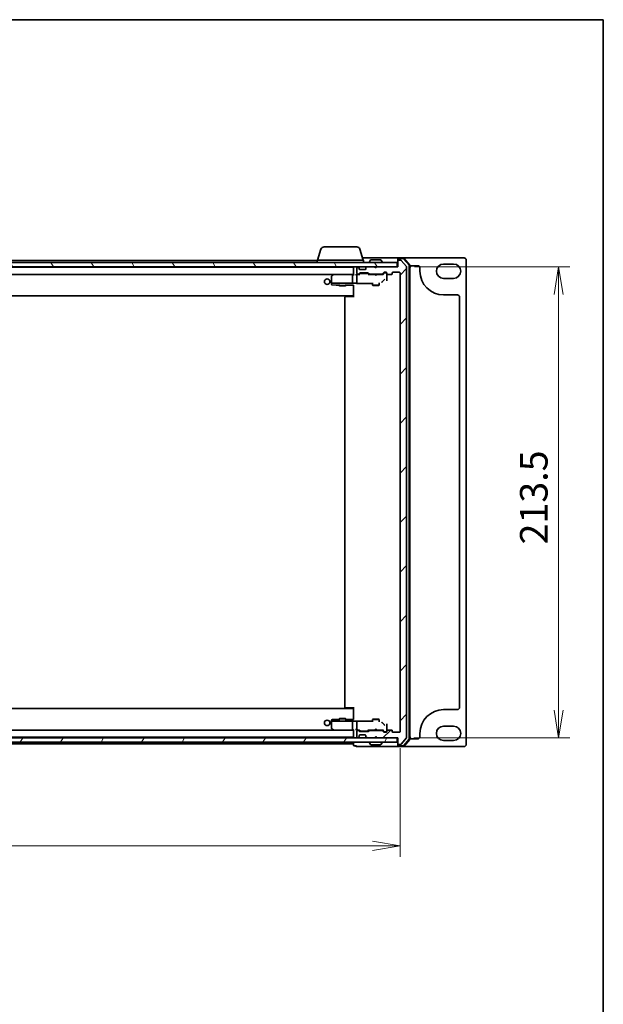
# Model space of a CAD drawing. Units: millimetres. Extents: x 7 to 8669, y 4 to 1409.
# Drawn here: x 1903 to 2168, y 963 to 1409 of the extents above; entities that cross this region are included whole.
import ezdxf

# ---------------------------------------------------------------- set-up
doc = ezdxf.new("R2010")
doc.units = ezdxf.units.MM
doc.header["$LTSCALE"] = 0.5
doc.layers.get('Defpoints').update_dxf_attribs({"lineweight": 25})
for name, color, linetype, lineweight in [('Border (ISO)', 7, 'Continuous', 35), ('Dimension (ISO)', 7, 'Continuous', 18), ('Visible (ISO)', 7, 'Continuous', 35)]:
    doc.layers.add(name, color=color, linetype=linetype, lineweight=lineweight)
doc.layers.add('Hatch (ISO)', color=1, linetype='Continuous', lineweight=18, true_color=0xff0000)
doc.styles.add('Note Text (TK)', font='MS PGothic.ttf')
doc.dimstyles.new('Default - Method 1b (TK)', dxfattribs={"dimscale": 0.5, "dimtxt": 2.5, "dimasz": 2.5, "dimexe": 1, "dimexo": 1.5, "dimgap": 1, "dimtad": 1, "dimrnd": 1e-08, "dimdsep": 46, "dimtxsty": 'Note Text (TK)', "dimblk": 'OPEN', "dimcen": 0.09, "dimdle": 5, "dimclrd": 100, "dimclre": 100, "dimclrt": 7, "dimadec": 1, "dimazin": 1, "dimtfac": 1, "dimtmove": 0, "dimatfit": 3, "dimldrblk": 'OPEN', "dimfxl": 1, "dimtolj": 1, "dimlwd": -1, "dimlwe": -1, "dimarcsym": 0})

# ---------------------------------------------------------------- blocks, each defined once
blk = doc.blocks.new('図面枠 tk図枠')
at = {"layer": 'Border (ISO)'}
for p, q in [((14.5, 289), (405.5, 289)), ((405.5, 289), (405.5, 8))]:
    blk.add_line(p, q, dxfattribs=at)
blk = doc.blocks.new('_Open')
at = {"color": 0, "linetype": 'ByBlock', "lineweight": -2}
for p, q in [((-1, 0.167), (0, 0)), ((-1, -0.167), (0, 0)), ((0, 0), (-1, 0))]:
    blk.add_line(p, q, dxfattribs=at)
blk = doc.blocks.new('*D30')
at = {"layer": 'Defpoints', "color": 0, "transparency": 16777216}
for p in [(1653.67, 1086.29), (2075.67, 1086.29), (2075.67, 1034.54)]:
    blk.add_point(p, dxfattribs=at)
at = {"layer": 'Dimension (ISO)', "color": 100, "transparency": 16777216}
for p, q in [((1653.67, 1078.79), (1653.67, 1029.54)), ((2075.67, 1078.79), (2075.67, 1029.54)), ((1666.17, 1034.54), (2063.17, 1034.54))]:
    blk.add_line(p, q, dxfattribs=at)
at = {"layer": 'Dimension (ISO)', "color": 100, "transparency": 16777216, "xscale": 12.5, "yscale": 12.5, "zscale": 12.5, "rotation": 180}
blk.add_blockref('_Open', (1653.67, 1034.54), dxfattribs=at)
at = {"layer": 'Dimension (ISO)', "color": 100, "transparency": 16777216, "xscale": 12.5, "yscale": 12.5, "zscale": 12.5}
blk.add_blockref('_Open', (2075.67, 1034.54), dxfattribs=at)
at = {"layer": 'Dimension (ISO)', "color": 7, "transparency": 16777216, "insert": (1851.81, 1045.79), "char_height": 12.5, "attachment_point": 4, "style": 'Note Text (TK)'}
blk.add_mtext('\\A1;422', dxfattribs=at)
blk = doc.blocks.new('*D31')
at = {"layer": 'Defpoints', "color": 0, "transparency": 16777216}
for p in [(2074.67, 1296.99), (2074.37, 1083.49), (2147.52, 1083.49)]:
    blk.add_point(p, dxfattribs=at)
at = {"layer": 'Dimension (ISO)', "color": 100, "transparency": 16777216}
for p, q in [((2082.17, 1296.99), (2152.52, 1296.99)), ((2147.52, 1284.49), (2147.52, 1095.99)), ((2081.87, 1083.49), (2152.52, 1083.49))]:
    blk.add_line(p, q, dxfattribs=at)
at = {"layer": 'Dimension (ISO)', "color": 100, "transparency": 16777216, "xscale": 12.5, "yscale": 12.5, "zscale": 12.5}
for p, rotation in [((2147.52, 1296.99), 90), ((2147.52, 1083.49), 270)]:
    blk.add_blockref('_Open', p, dxfattribs=dict(at, rotation=rotation))
at = {"layer": 'Dimension (ISO)', "color": 7, "transparency": 16777216, "insert": (2136.27, 1171.14), "char_height": 12.5, "attachment_point": 4, "rotation": 90, "style": 'Note Text (TK)'}
blk.add_mtext('\\A1;213.5', dxfattribs=at)

msp = doc.modelspace()

# ---------------------------------------------------------------- hatches: boundary and pattern name
at = {"layer": 'Hatch (ISO)'}
h = msp.add_hatch(dxfattribs=at)
h.set_pattern_fill('ANSI31', color=256, scale=127, angle=75.0001754, style=0)
h.set_pattern_definition([(120.0002, (140.25, -36), (-13.74813, -7.93754), [])])
h.paths.add_polyline_path([(2074.36938, 1296.99081), (2074.36938, 1298.99081), (1654.96938, 1298.99081), (1654.96938, 1296.99081)])
h = msp.add_hatch(dxfattribs=at)
h.set_pattern_fill('ANSI31', color=256, scale=127, style=0)
h.set_pattern_definition([(45, (140.25, -36), (-11.22532, 11.22532), [])])
edge = h.paths.add_edge_path()
edge.add_ellipse((2074.96938, 1080.79081), major_axis=(0, -0.3), ratio=1, start_angle=270, end_angle=360)
edge.add_line((2074.96938, 1080.49081), (2076.02887, 1080.49081))
edge.add_ellipse((2076.02887, 1080.79081), major_axis=(0.3, 0), ratio=1, start_angle=270, end_angle=320.1944289)
edge.add_line((2076.25933, 1080.59876), (2078.59985, 1083.40737))
edge.add_ellipse((2078.36938, 1083.59943), major_axis=(0.19206, 0.23047), ratio=1, start_angle=270, end_angle=309.8055711)
edge.add_line((2078.66938, 1083.59943), (2078.66938, 1296.8822))
edge.add_ellipse((2078.36938, 1296.8822), major_axis=(0, 0.3), ratio=1, start_angle=270, end_angle=309.8055711)
edge.add_line((2078.59985, 1297.07425), (2076.25933, 1299.88287))
edge.add_ellipse((2076.02887, 1299.69081), major_axis=(-0.19206, 0.23047), ratio=1, start_angle=270, end_angle=320.1944289)
edge.add_line((2076.02887, 1299.99081), (2074.96938, 1299.99081))
edge.add_ellipse((2074.96938, 1299.69081), major_axis=(-0.3, 0), ratio=1, start_angle=270, end_angle=360)
edge.add_line((2074.66938, 1299.69081), (2074.66938, 1296.99081))
edge.add_line((2074.66938, 1296.99081), (2065.16938, 1296.99081))
edge.add_line((2065.16938, 1296.99081), (2064.66938, 1296.49081))
edge.add_line((2064.66938, 1296.49081), (2064.16938, 1296.99081))
edge.add_line((2064.16938, 1296.99081), (2060.79364, 1296.99081))
edge.add_ellipse((2060.79364, 1296.69081), major_axis=(-0.3, 0), ratio=1, start_angle=270, end_angle=315)
edge.add_line((2060.58151, 1296.90294), (2060.25725, 1296.57868))
edge.add_ellipse((2060.46938, 1296.36655), major_axis=(-0.21213, -0.21213), ratio=1, start_angle=270, end_angle=315)
edge.add_line((2060.16938, 1296.36655), (2060.16938, 1295.99081))
edge.add_ellipse((2059.86938, 1295.99081), major_axis=(0, -0.3), ratio=1, start_angle=0, end_angle=90, ccw=False)
edge.add_line((2059.86938, 1295.69081), (2057.46938, 1295.69081))
edge.add_ellipse((2057.46938, 1295.99081), major_axis=(-0.3, 0), ratio=1, start_angle=0, end_angle=90, ccw=False)
edge.add_line((2057.16938, 1295.99081), (2057.16938, 1296.36655))
edge.add_ellipse((2056.86938, 1296.36655), major_axis=(0, 0.3), ratio=1, start_angle=270, end_angle=315)
edge.add_line((2057.08151, 1296.57868), (2056.75725, 1296.90294))
edge.add_ellipse((2056.54512, 1296.69081), major_axis=(-0.21213, 0.21213), ratio=1, start_angle=270, end_angle=315)
edge.add_line((2056.54512, 1296.99081), (2056.46938, 1296.99081))
edge.add_ellipse((2056.46938, 1296.69081), major_axis=(-0.3, 0), ratio=1, start_angle=270, end_angle=360)
edge.add_line((2056.16938, 1296.69081), (2056.16938, 1293.99081))
edge.add_ellipse((2056.46938, 1293.99081), major_axis=(0, -0.3), ratio=1, start_angle=270, end_angle=360)
edge.add_line((2056.46938, 1293.69081), (2056.84512, 1293.69081))
edge.add_ellipse((2056.84512, 1293.99081), major_axis=(0.3, 0), ratio=1, start_angle=270, end_angle=315)
edge.add_line((2057.05725, 1293.77868), (2057.38151, 1294.10294))
edge.add_ellipse((2057.59364, 1293.89081), major_axis=(0.21213, 0.21213), ratio=1, start_angle=45, end_angle=90, ccw=False)
edge.add_line((2057.59364, 1294.19081), (2061.09512, 1294.19081))
edge.add_ellipse((2061.09512, 1293.89081), major_axis=(0.3, 0), ratio=1, start_angle=45, end_angle=90, ccw=False)
edge.add_line((2061.30725, 1294.10294), (2061.63151, 1293.77868))
edge.add_ellipse((2061.84364, 1293.99081), major_axis=(0.21213, -0.21213), ratio=1, start_angle=270, end_angle=315)
edge.add_line((2061.84364, 1293.69081), (2067.49512, 1293.69081))
edge.add_ellipse((2067.49512, 1293.99081), major_axis=(0.3, 0), ratio=1, start_angle=270, end_angle=315)
edge.add_line((2067.70725, 1293.77868), (2068.33151, 1294.40294))
edge.add_ellipse((2068.54364, 1294.19081), major_axis=(0.21213, 0.21213), ratio=1, start_angle=45, end_angle=90, ccw=False)
edge.add_line((2068.54364, 1294.49081), (2069.36938, 1294.49081))
edge.add_ellipse((2069.36938, 1294.19081), major_axis=(0.3, 0), ratio=1, start_angle=0, end_angle=90, ccw=False)
edge.add_line((2069.66938, 1294.19081), (2069.66938, 1293.79081))
edge.add_ellipse((2069.96938, 1293.79081), major_axis=(0, -0.3), ratio=1, start_angle=270, end_angle=360)
edge.add_line((2069.96938, 1293.49081), (2071.86938, 1293.49081))
edge.add_ellipse((2071.86938, 1293.79081), major_axis=(0.3, 0), ratio=1, start_angle=270, end_angle=360)
edge.add_line((2072.16938, 1293.79081), (2072.16938, 1294.19081))
edge.add_ellipse((2072.46938, 1294.19081), major_axis=(0, 0.3), ratio=1, start_angle=0, end_angle=90, ccw=False)
edge.add_line((2072.46938, 1294.49081), (2075.36938, 1294.49081))
edge.add_ellipse((2075.36938, 1294.19081), major_axis=(0.3, 0), ratio=1, start_angle=0, end_angle=90, ccw=False)
edge.add_line((2075.66938, 1294.19081), (2075.66938, 1086.29081))
edge.add_ellipse((2075.36938, 1086.29081), major_axis=(0, -0.3), ratio=1, start_angle=0, end_angle=90, ccw=False)
edge.add_line((2075.36938, 1085.99081), (2072.46938, 1085.99081))
edge.add_ellipse((2072.46938, 1086.29081), major_axis=(-0.3, 0), ratio=1, start_angle=0, end_angle=90, ccw=False)
edge.add_line((2072.16938, 1086.29081), (2072.16938, 1086.69081))
edge.add_ellipse((2071.86938, 1086.69081), major_axis=(0, 0.3), ratio=1, start_angle=270, end_angle=360)
edge.add_line((2071.86938, 1086.99081), (2069.96938, 1086.99081))
edge.add_ellipse((2069.96938, 1086.69081), major_axis=(-0.3, 0), ratio=1, start_angle=270, end_angle=360)
edge.add_line((2069.66938, 1086.69081), (2069.66938, 1086.29081))
edge.add_ellipse((2069.36938, 1086.29081), major_axis=(0, -0.3), ratio=1, start_angle=0, end_angle=90, ccw=False)
edge.add_line((2069.36938, 1085.99081), (2068.54364, 1085.99081))
edge.add_ellipse((2068.54364, 1086.29081), major_axis=(-0.3, 0), ratio=1, start_angle=45, end_angle=90, ccw=False)
edge.add_line((2068.33151, 1086.07868), (2067.70725, 1086.70294))
edge.add_ellipse((2067.49512, 1086.49081), major_axis=(-0.21213, 0.21213), ratio=1, start_angle=270, end_angle=315)
edge.add_line((2067.49512, 1086.79081), (2061.84364, 1086.79081))
edge.add_ellipse((2061.84364, 1086.49081), major_axis=(-0.3, 0), ratio=1, start_angle=270, end_angle=315)
edge.add_line((2061.63151, 1086.70294), (2061.30725, 1086.37868))
edge.add_ellipse((2061.09512, 1086.59081), major_axis=(-0.21213, -0.21213), ratio=1, start_angle=45, end_angle=90, ccw=False)
edge.add_line((2061.09512, 1086.29081), (2057.59364, 1086.29081))
edge.add_ellipse((2057.59364, 1086.59081), major_axis=(-0.3, 0), ratio=1, start_angle=45, end_angle=90, ccw=False)
edge.add_line((2057.38151, 1086.37868), (2057.05725, 1086.70294))
edge.add_ellipse((2056.84512, 1086.49081), major_axis=(-0.21213, 0.21213), ratio=1, start_angle=270, end_angle=315)
edge.add_line((2056.84512, 1086.79081), (2056.46938, 1086.79081))
edge.add_ellipse((2056.46938, 1086.49081), major_axis=(-0.3, 0), ratio=1, start_angle=270, end_angle=360)
edge.add_line((2056.16938, 1086.49081), (2056.16938, 1083.79081))
edge.add_ellipse((2056.46938, 1083.79081), major_axis=(0, -0.3), ratio=1, start_angle=270, end_angle=360)
edge.add_line((2056.46938, 1083.49081), (2056.54512, 1083.49081))
edge.add_ellipse((2056.54512, 1083.79081), major_axis=(0.3, 0), ratio=1, start_angle=270, end_angle=315)
edge.add_line((2056.75725, 1083.57868), (2057.08151, 1083.90294))
edge.add_ellipse((2056.86938, 1084.11508), major_axis=(0.21213, 0.21213), ratio=1, start_angle=270, end_angle=315)
edge.add_line((2057.16938, 1084.11508), (2057.16938, 1084.49081))
edge.add_ellipse((2057.46938, 1084.49081), major_axis=(0, 0.3), ratio=1, start_angle=0, end_angle=90, ccw=False)
edge.add_line((2057.46938, 1084.79081), (2059.86938, 1084.79081))
edge.add_ellipse((2059.86938, 1084.49081), major_axis=(0.3, 0), ratio=1, start_angle=0, end_angle=90, ccw=False)
edge.add_line((2060.16938, 1084.49081), (2060.16938, 1084.11508))
edge.add_ellipse((2060.46938, 1084.11508), major_axis=(0, -0.3), ratio=1, start_angle=270, end_angle=315)
edge.add_line((2060.25725, 1083.90294), (2060.58151, 1083.57868))
edge.add_ellipse((2060.79364, 1083.79081), major_axis=(0.21213, -0.21213), ratio=1, start_angle=270, end_angle=315)
edge.add_line((2060.79364, 1083.49081), (2064.16938, 1083.49081))
edge.add_line((2064.16938, 1083.49081), (2064.66938, 1083.99081))
edge.add_line((2064.66938, 1083.99081), (2065.16938, 1083.49081))
edge.add_line((2065.16938, 1083.49081), (2074.66938, 1083.49081))
edge.add_line((2074.66938, 1083.49081), (2074.66938, 1080.79081))
h = msp.add_hatch(dxfattribs=at)
h.set_pattern_fill('ANSI31', color=256, scale=127, angle=14.9999778, style=0)
h.set_pattern_definition([(60, (140.25, -36), (-13.74815, 7.9375), [])])
h.paths.add_polyline_path([(2074.36938, 1081.49081), (2074.36938, 1083.49081), (1654.96938, 1083.49081), (1654.96938, 1081.49081)])

# ---------------------------------------------------------------- linework, layer by layer
at = {"layer": 'Visible (ISO)'}
for p, q in [((2039.84869, 1304.92183), (2038.36938, 1299.99081)), ((2041.28543, 1305.99081), (2056.05333, 1305.99081)), ((2057.49007, 1304.92183), (2058.96938, 1299.99081)), ((2074.36938, 1298.99081), (1654.96938, 1298.99081)), ((2038.16938, 1299.79081), (1867.17938, 1299.79081)), ((2038.16938, 1299.99081), (2059.16938, 1299.99081)), ((2038.16938, 1299.99081), (2038.16938, 1298.99081)), ((2059.66938, 1300.99081), (2058.66938, 1300.99081)), ((2059.16938, 1299.99081), (2059.16938, 1298.99081)), ((2074.96938, 1300.99081), (2059.66938, 1300.99081)), ((2061.76938, 1299.09081), (2061.76938, 1299.13152)), ((2062.36023, 1300.09981), (2061.80169, 1299.24052)), ((2066.81084, 1300.19081), (2062.52792, 1300.19081)), ((2066.97853, 1300.09981), (2067.53707, 1299.24052)), ((2067.56938, 1299.09081), (2067.56938, 1299.13152)), ((2074.36938, 1296.99081), (2074.36938, 1298.99081)), ((2074.66938, 1300.39081), (2074.66938, 1300.69081)), ((2074.66938, 1300.39081), (2074.66938, 1299.69081)), ((2074.66938, 1299.69081), (2074.66938, 1296.99081)), ((2077.23049, 1300.99081), (2074.96938, 1300.99081)), ((2077.09159, 1300.69081), (2074.96938, 1300.69081)), ((2076.02887, 1299.99081), (2074.96938, 1299.99081)), ((2078.59985, 1297.07425), (2076.25933, 1299.88287)), ((2104.66938, 1300.99081), (2077.23049, 1300.99081)), ((2079.79813, 1297.66466), (2077.32035, 1300.5849)), ((2080.09813, 1297.77478), (2077.45924, 1300.8849)), ((2105.66938, 1080.49081), (2105.66938, 1299.99081)), ((1654.96938, 1296.99081), (2074.36938, 1296.99081)), ((2054.66938, 1296.79081), (1674.66938, 1296.79081)), ((2054.66938, 1296.99081), (2054.66938, 1296.79081)), ((2054.66938, 1296.79081), (2054.66938, 1296.69081)), ((2054.66938, 1296.69081), (2054.66938, 1293.40294)), ((2056.16938, 1296.69081), (2056.16938, 1293.99081)), ((2056.54512, 1296.99081), (2056.46938, 1296.99081)), ((2057.08151, 1296.57868), (2056.75725, 1296.90294)), ((2057.16938, 1295.99081), (2057.16938, 1296.36655)), ((2059.86938, 1295.69081), (2057.46938, 1295.69081)), ((2060.16938, 1296.36655), (2060.16938, 1295.99081)), ((2060.58151, 1296.90294), (2060.25725, 1296.57868)), ((2064.16938, 1296.99081), (2060.79364, 1296.99081)), ((2064.66938, 1296.49081), (2064.16938, 1296.99081)), ((2065.16938, 1296.99081), (2064.66938, 1296.49081)), ((2074.66938, 1296.99081), (2065.16938, 1296.99081)), ((2067.70725, 1293.77868), (2068.33151, 1294.40294)), ((2068.54364, 1294.49081), (2069.36938, 1294.49081)), ((2072.46938, 1294.49081), (2075.36938, 1294.49081)), ((2078.66938, 1083.59943), (2078.66938, 1296.8822)), ((2079.86938, 1083.01106), (2079.86938, 1297.47056)), ((2080.16938, 1082.90093), (2080.16938, 1297.58069)), ((2081.16938, 1297.49081), (2083.66938, 1297.49081)), ((2084.66938, 1296.49081), (2084.66938, 1294.99081)), ((2095.41938, 1298.24081), (2099.91938, 1298.24081)), ((1675.04512, 1293.49081), (2054.29364, 1293.49081)), ((2044.66938, 1292.64081), (2044.66938, 1289.63154)), ((2045.52271, 1293.43081), (2044.78938, 1292.88081)), ((2045.60271, 1293.49081), (2045.52271, 1293.43081)), ((2045.57717, 1293.34642), (2045.73278, 1293.19081)), ((2054.29364, 1293.49081), (2045.70271, 1293.49081)), ((2054.16938, 1293.19081), (2054.16938, 1289.67902)), ((2054.66938, 1293.49081), (2054.29364, 1293.49081)), ((2056.46938, 1293.49081), (2056.09364, 1293.49081)), ((2056.16938, 1293.19081), (2056.16938, 1290.2371)), ((2056.16938, 1290.2371), (2056.16938, 1289.79496)), ((2056.46938, 1293.69081), (2056.84512, 1293.69081)), ((2057.34547, 1293.49081), (2056.46938, 1293.49081)), ((2057.05725, 1293.77868), (2057.38151, 1294.10294)), ((2057.16938, 1293.49081), (2057.5815, 1293.90293)), ((2057.59364, 1294.19081), (2061.09512, 1294.19081)), ((2057.93709, 1293.99081), (2057.79368, 1293.99081)), ((2060.75167, 1293.99081), (2057.93709, 1293.99081)), ((2060.89508, 1293.99081), (2060.75167, 1293.99081)), ((2061.51938, 1293.49081), (2061.10726, 1293.90293)), ((2061.30725, 1294.10294), (2061.63151, 1293.77868)), ((2064.16938, 1293.49081), (2061.34328, 1293.49081)), ((2061.84364, 1293.69081), (2067.49512, 1293.69081)), ((2063.16938, 1293.69081), (2063.16938, 1293.49081)), ((2064.22938, 1293.43081), (2064.16938, 1293.49081)), ((2064.66938, 1292.99081), (2064.22938, 1293.43081)), ((2064.66938, 1292.99081), (2065.10938, 1293.43081)), ((2065.16938, 1293.49081), (2065.10938, 1293.43081)), ((2067.99547, 1293.49081), (2065.16938, 1293.49081)), ((2066.16938, 1293.69081), (2066.16938, 1293.49081)), ((2067.75368, 1290.27711), (2068.48397, 1291.0084)), ((2068.5315, 1294.20293), (2067.81938, 1293.49081)), ((2068.88018, 1294.29081), (2068.74368, 1294.29081)), ((2069.36938, 1294.29081), (2068.88018, 1294.29081)), ((2069.66938, 1294.19081), (2069.66938, 1293.79081)), ((2069.66938, 1292.21134), (2069.66938, 1293.79081)), ((2069.66938, 1290.66903), (2069.66938, 1292.21134)), ((2069.96938, 1293.49081), (2071.86938, 1293.49081)), ((2072.16938, 1293.79081), (2072.16938, 1294.19081)), ((2075.66938, 1294.19081), (2075.66938, 1086.29081)), ((2099.91938, 1291.74081), (2095.41938, 1291.74081)), ((2044.66938, 1289.63154), (2044.66938, 1289.49081)), ((2044.66938, 1289.49081), (2044.66938, 1289.32329)), ((2044.70454, 1289.49081), (2044.66938, 1289.49081)), ((2044.66938, 1289.32329), (2044.66938, 1289.04476)), ((2044.77938, 1289.49081), (2044.70454, 1289.49081)), ((2045.56418, 1289.49081), (2044.77938, 1289.49081)), ((2044.96152, 1288.74486), (2046.73234, 1288.69846)), ((2045.73278, 1289.49081), (2045.56418, 1289.49081)), ((2045.73278, 1289.49081), (2054.19939, 1289.49081)), ((2046.7402, 1288.69836), (2048.16938, 1288.69836)), ((2048.16938, 1288.94426), (2048.16938, 1288.44081)), ((2048.16938, 1288.44081), (2051.16938, 1288.44081)), ((2048.4761, 1288.28745), (2048.16938, 1288.44081)), ((2050.86265, 1288.28745), (2048.4761, 1288.28745)), ((2050.86265, 1288.28745), (2051.16938, 1288.44081)), ((2051.16938, 1288.94426), (2051.16938, 1288.44081)), ((2051.16938, 1288.69836), (2054.66938, 1288.69836)), ((2055.91822, 1289.49081), (2054.19939, 1289.49081)), ((2054.66938, 1288.73189), (2054.66938, 1287.73326)), ((2054.66938, 1283.19081), (2054.66938, 1287.73326)), ((2054.66938, 1287.73326), (2054.66938, 1284.09081)), ((2056.07794, 1289.46834), (2063.16938, 1289.46834)), ((2062.86938, 1289.46834), (2062.86938, 1289.35473)), ((2063.16938, 1289.73038), (2063.16938, 1288.64081)), ((2063.16938, 1288.64081), (2066.16938, 1288.64081)), ((2063.4761, 1288.48745), (2063.16938, 1288.64081)), ((2065.86265, 1288.48745), (2063.4761, 1288.48745)), ((2065.86265, 1288.48745), (2066.16938, 1288.64081)), ((2066.16938, 1289.73038), (2066.16938, 1288.64081)), ((1674.66938, 1283.79081), (2054.66938, 1283.79081)), ((2050.66938, 1283.19081), (2050.66938, 1097.29081)), ((2050.96938, 1283.49081), (2051.02796, 1283.49081)), ((2051.73507, 1283.49081), (2051.02796, 1283.49081)), ((2051.73507, 1283.49081), (2051.87649, 1283.49081)), ((2054.66938, 1283.49081), (2051.87649, 1283.49081)), ((2054.41938, 1283.49081), (2054.41938, 1283.79081)), ((2095.41938, 1284.24081), (2101.66938, 1284.24081)), ((2102.66938, 1283.24081), (2102.66938, 1097.24081)), ((2054.66938, 1096.69081), (1674.66938, 1096.69081)), ((2051.02796, 1096.99081), (2050.96938, 1096.99081)), ((2051.02796, 1096.99081), (2051.73507, 1096.99081)), ((2051.87649, 1096.99081), (2051.73507, 1096.99081)), ((2051.87649, 1096.99081), (2054.66938, 1096.99081)), ((2054.41938, 1096.69081), (2054.41938, 1096.99081)), ((2054.66938, 1092.74836), (2054.66938, 1097.29081)), ((2054.66938, 1096.39081), (2054.66938, 1092.74836)), ((2101.66938, 1096.24081), (2095.41938, 1096.24081)), ((2044.66938, 1091.43686), (2044.66938, 1091.15834)), ((2044.66938, 1091.15834), (2044.66938, 1090.99081)), ((2044.66938, 1090.99081), (2044.66938, 1090.85009)), ((2044.66938, 1090.99081), (2044.70454, 1090.99081)), ((2044.66938, 1090.85009), (2044.66938, 1087.84081)), ((2044.70454, 1090.99081), (2044.77938, 1090.99081)), ((2044.77938, 1090.99081), (2045.56418, 1090.99081)), ((2046.73234, 1091.78316), (2044.96152, 1091.73676)), ((2045.56418, 1090.99081), (2045.73278, 1090.99081)), ((2054.19939, 1090.99081), (2045.73278, 1090.99081)), ((2048.16938, 1091.78327), (2046.7402, 1091.78327)), ((2048.4761, 1092.19417), (2048.16938, 1092.04081)), ((2051.16938, 1092.04081), (2048.16938, 1092.04081)), ((2048.16938, 1091.53736), (2048.16938, 1092.04081)), ((2048.4761, 1092.19417), (2050.86265, 1092.19417)), ((2050.86265, 1092.19417), (2051.16938, 1092.04081)), ((2051.16938, 1091.53736), (2051.16938, 1092.04081)), ((2054.66938, 1091.78327), (2051.16938, 1091.78327)), ((2054.16938, 1090.8026), (2054.16938, 1087.29081)), ((2054.19939, 1090.99081), (2055.91822, 1090.99081)), ((2054.66938, 1092.74836), (2054.66938, 1091.74973)), ((2063.16938, 1091.01328), (2056.07794, 1091.01328)), ((2056.16938, 1090.68667), (2056.16938, 1090.24452)), ((2056.16938, 1090.24452), (2056.16938, 1087.29081)), ((2062.86938, 1091.12689), (2062.86938, 1091.01328)), ((2063.4761, 1091.99417), (2063.16938, 1091.84081)), ((2066.16938, 1091.84081), (2063.16938, 1091.84081)), ((2063.16938, 1090.75124), (2063.16938, 1091.84081)), ((2063.4761, 1091.99417), (2065.86265, 1091.99417)), ((2065.86265, 1091.99417), (2066.16938, 1091.84081)), ((2066.16938, 1090.75124), (2066.16938, 1091.84081)), ((2068.48397, 1089.47322), (2067.75368, 1090.20452)), ((2069.66938, 1088.27028), (2069.66938, 1089.8126)), ((2054.29364, 1086.99081), (1675.04512, 1086.99081)), ((2044.78938, 1087.60081), (2045.52271, 1087.05081)), ((2045.52271, 1087.05081), (2045.60271, 1086.99081)), ((2045.73278, 1087.29081), (2045.57717, 1087.1352)), ((2045.70271, 1086.99081), (2054.29364, 1086.99081)), ((2054.29364, 1086.99081), (2054.66938, 1086.99081)), ((2054.66938, 1087.07868), (2054.66938, 1083.79081)), ((2056.09364, 1086.99081), (2056.46938, 1086.99081)), ((2056.16938, 1086.49081), (2056.16938, 1083.79081)), ((2056.46938, 1086.99081), (2057.34547, 1086.99081)), ((2056.84512, 1086.79081), (2056.46938, 1086.79081)), ((2057.38151, 1086.37868), (2057.05725, 1086.70294)), ((2057.5815, 1086.5787), (2057.16938, 1086.99081)), ((2057.46938, 1084.79081), (2059.86938, 1084.79081)), ((2061.09512, 1086.29081), (2057.59364, 1086.29081)), ((2057.79368, 1086.49081), (2057.93709, 1086.49081)), ((2057.93709, 1086.49081), (2060.75167, 1086.49081)), ((2060.75167, 1086.49081), (2060.89508, 1086.49081)), ((2061.10726, 1086.5787), (2061.51938, 1086.99081)), ((2061.63151, 1086.70294), (2061.30725, 1086.37868)), ((2061.34328, 1086.99081), (2064.16938, 1086.99081)), ((2067.49512, 1086.79081), (2061.84364, 1086.79081)), ((2063.16938, 1086.79081), (2063.16938, 1086.99081)), ((2064.16938, 1086.99081), (2064.22938, 1087.05081)), ((2064.66938, 1087.49081), (2064.22938, 1087.05081)), ((2064.66938, 1087.49081), (2065.10938, 1087.05081)), ((2065.10938, 1087.05081), (2065.16938, 1086.99081)), ((2065.16938, 1086.99081), (2067.99547, 1086.99081)), ((2066.16938, 1086.79081), (2066.16938, 1086.99081)), ((2068.33151, 1086.07868), (2067.70725, 1086.70294)), ((2067.81938, 1086.99081), (2068.5315, 1086.2787)), ((2069.36938, 1085.99081), (2068.54364, 1085.99081)), ((2068.74368, 1086.19081), (2068.88018, 1086.19081)), ((2068.88018, 1086.19081), (2069.36938, 1086.19081)), ((2069.66938, 1086.69081), (2069.66938, 1088.27028)), ((2069.66938, 1086.69081), (2069.66938, 1086.29081)), ((2071.86938, 1086.99081), (2069.96938, 1086.99081)), ((2072.16938, 1086.29081), (2072.16938, 1086.69081)), ((2075.36938, 1085.99081), (2072.46938, 1085.99081)), ((2084.66938, 1085.49081), (2084.66938, 1083.99081)), ((2095.41938, 1088.74081), (2099.91938, 1088.74081)), ((2074.36938, 1083.49081), (1654.96938, 1083.49081)), ((1654.96938, 1081.49081), (2074.36938, 1081.49081)), ((1674.66938, 1083.69081), (2054.66938, 1083.69081)), ((1867.17938, 1080.69081), (2054.66938, 1080.69081)), ((2054.66938, 1083.79081), (2054.66938, 1083.69081)), ((2054.66938, 1083.69081), (2054.66938, 1083.49081)), ((2054.66938, 1081.49081), (2054.66938, 1080.99081)), ((2054.66938, 1080.99081), (2054.66938, 1080.69081)), ((2054.66938, 1080.69081), (2054.66938, 1080.09081)), ((2056.46938, 1083.49081), (2056.54512, 1083.49081)), ((2056.75725, 1083.57868), (2057.08151, 1083.90294)), ((2057.16938, 1084.11508), (2057.16938, 1084.49081)), ((2060.16938, 1084.49081), (2060.16938, 1084.11508)), ((2060.25725, 1083.90294), (2060.58151, 1083.57868)), ((2060.79364, 1083.49081), (2064.16938, 1083.49081)), ((2061.76938, 1081.39081), (2061.76938, 1081.3501)), ((2062.36023, 1080.38181), (2061.80169, 1081.2411)), ((2062.52792, 1080.29081), (2066.81084, 1080.29081)), ((2064.16938, 1083.49081), (2064.66938, 1083.99081)), ((2064.66938, 1083.99081), (2065.16938, 1083.49081)), ((2065.16938, 1083.49081), (2074.66938, 1083.49081)), ((2066.97853, 1080.38181), (2067.53707, 1081.2411)), ((2067.56938, 1081.39081), (2067.56938, 1081.3501)), ((2074.36938, 1081.49081), (2074.36938, 1083.49081)), ((2074.66938, 1083.49081), (2074.66938, 1080.79081)), ((2074.66938, 1080.79081), (2074.66938, 1080.09081)), ((2074.96938, 1080.49081), (2076.02887, 1080.49081)), ((2076.25933, 1080.59876), (2078.59985, 1083.40737)), ((2077.32035, 1079.89672), (2079.79813, 1082.81696)), ((2077.45924, 1079.59672), (2080.09813, 1082.70684)), ((2083.66938, 1082.99081), (2081.16938, 1082.99081)), ((2099.91938, 1082.24081), (2095.41938, 1082.24081)), ((2054.96938, 1079.79081), (2055.66938, 1079.79081)), ((2055.66938, 1080.09081), (2055.66938, 1079.79081)), ((2055.96938, 1079.49081), (2059.66938, 1079.49081)), ((2059.66938, 1079.49081), (2074.96938, 1079.49081)), ((2074.66938, 1079.79081), (2074.66938, 1080.09081)), ((2074.96938, 1079.79081), (2077.09159, 1079.79081)), ((2074.96938, 1079.49081), (2077.23049, 1079.49081)), ((2077.23049, 1079.49081), (2104.66938, 1079.49081))]:
    msp.add_line(p, q, dxfattribs=at)
for centre in [(2042.66938, 1290.24081), (2042.66938, 1090.24081)]:
    msp.add_circle(centre, 1.25, dxfattribs=at)
for centre, radius, start, end in [((2041.28543, 1304.49081), 1.5, 90, 163.3007558), ((2056.05333, 1304.49081), 1.5, 16.6992442, 90), ((2061.96938, 1299.13152), 0.2, 146.9761324, 180), ((2061.86938, 1299.09081), 0.1, 180, 270), ((2062.52792, 1299.99081), 0.2, 90, 146.9761324), ((2066.81084, 1299.99081), 0.2, 33.0238676, 90), ((2067.46938, 1299.09081), 0.1, 270, 0), ((2067.36938, 1299.13152), 0.2, 0, 33.0238676), ((2074.96938, 1300.69081), 0.3, 90, 180), ((2074.96938, 1300.39081), 0.3, 90, 180), ((2074.96938, 1299.69081), 0.3, 90, 180), ((2076.02887, 1299.69081), 0.3, 39.8055711, 90), ((2077.09159, 1300.39081), 0.3, 40.3141002, 90), ((2077.23049, 1300.69081), 0.3, 40.3141002, 90), ((2104.66938, 1299.99081), 1, 0, 90), ((2054.96938, 1296.69081), 0.3, 90, 180), ((2056.46938, 1296.69081), 0.3, 90, 180), ((2056.54512, 1296.69081), 0.3, 45, 90), ((2056.86938, 1296.36655), 0.3, 0, 45), ((2057.46938, 1295.99081), 0.3, 180, 270), ((2059.86938, 1295.99081), 0.3, 270, 0), ((2060.46938, 1296.36655), 0.3, 135, 180), ((2060.79364, 1296.69081), 0.3, 90, 135), ((2068.54364, 1294.19081), 0.3, 90, 135), ((2069.36938, 1294.19081), 0.3, 0, 90), ((2072.46938, 1294.19081), 0.3, 90, 180), ((2075.36938, 1294.19081), 0.3, 0, 90), ((2078.36938, 1296.8822), 0.3, 0, 39.8055711), ((2079.56938, 1297.47056), 0.3, 0, 40.3141002), ((2079.86938, 1297.58069), 0.3, 0, 40.3141002), ((2081.16938, 1296.49081), 1, 90, 180), ((2083.66938, 1296.49081), 1, 0, 90), ((2095.41938, 1294.99081), 10.75, 180, 270), ((2095.41938, 1294.99081), 3.25, 90, 270), ((2099.91938, 1294.99081), 3.25, 270, 90), ((2044.96938, 1292.64081), 0.3, 126.8698976, 180), ((2045.70271, 1293.19081), 0.3, 113.4379842, 126.8698976), ((2045.70271, 1293.19081), 0.3, 90, 113.4379842), ((2056.46938, 1293.99081), 0.3, 180, 270), ((2056.46938, 1293.19081), 0.3, 148.7555453, 180), ((2056.46938, 1293.19081), 0.3, 90, 113.4379842), ((2056.84512, 1293.99081), 0.3, 270, 315), ((2057.59364, 1293.89081), 0.3, 90, 135), ((2061.09512, 1293.89081), 0.3, 45, 90), ((2061.84364, 1293.99081), 0.3, 225, 270), ((2067.49512, 1293.99081), 0.3, 270, 315), ((2069.36938, 1293.99081), 0.3, 0, 90), ((2069.96938, 1293.79081), 0.3, 180, 270), ((2071.86938, 1293.79081), 0.3, 270, 0), ((2044.96938, 1289.04476), 0.3, 180, 268.4989712), ((2046.7402, 1288.99836), 0.3, 268.4989712, 270), ((2050.96938, 1283.19081), 0.3, 90, 180), ((2101.66938, 1283.24081), 1, 0, 90), ((2050.96938, 1097.29081), 0.3, 180, 270), ((2095.41938, 1085.49081), 10.75, 90, 180), ((2101.66938, 1097.24081), 1, 270, 0), ((2044.96938, 1091.43686), 0.3, 91.5010288, 180), ((2046.7402, 1091.48327), 0.3, 90, 91.5010288), ((2044.96938, 1087.84081), 0.3, 180, 233.1301024), ((2045.70271, 1087.29081), 0.3, 233.1301024, 246.5620213), ((2045.70271, 1087.29081), 0.3, 246.5620044, 270), ((2056.46938, 1087.29081), 0.3, 180, 211.2444616), ((2056.46938, 1086.49081), 0.3, 90, 180), ((2056.46938, 1087.29081), 0.3, 246.5620158, 270), ((2056.84512, 1086.49081), 0.3, 45, 90), ((2057.46938, 1084.49081), 0.3, 90, 180), ((2057.59364, 1086.59081), 0.3, 225, 270), ((2059.86938, 1084.49081), 0.3, 0, 90), ((2061.09512, 1086.59081), 0.3, 270, 315), ((2061.84364, 1086.49081), 0.3, 90, 135), ((2067.49512, 1086.49081), 0.3, 45, 90), ((2068.54364, 1086.29081), 0.3, 225, 270), ((2069.36938, 1086.49081), 0.3, 270, 0), ((2069.36938, 1086.29081), 0.3, 270, 0), ((2069.96938, 1086.69081), 0.3, 90, 180), ((2071.86938, 1086.69081), 0.3, 0, 90), ((2072.46938, 1086.29081), 0.3, 180, 270), ((2075.36938, 1086.29081), 0.3, 270, 0), ((2095.41938, 1085.49081), 3.25, 90, 270), ((2099.91938, 1085.49081), 3.25, 270, 90), ((2054.96938, 1083.79081), 0.3, 180, 270), ((2056.46938, 1083.79081), 0.3, 180, 270), ((2056.54512, 1083.79081), 0.3, 270, 315), ((2056.86938, 1084.11508), 0.3, 315, 0), ((2060.46938, 1084.11508), 0.3, 180, 225), ((2060.79364, 1083.79081), 0.3, 225, 270), ((2061.86938, 1081.39081), 0.1, 90, 180), ((2061.96938, 1081.3501), 0.2, 180, 213.0238676), ((2062.52792, 1080.49081), 0.2, 213.0238676, 270), ((2066.81084, 1080.49081), 0.2, 270, 326.9761324), ((2067.46938, 1081.39081), 0.1, 0, 90), ((2067.36938, 1081.3501), 0.2, 326.9761324, 0), ((2074.96938, 1080.79081), 0.3, 180, 270), ((2076.02887, 1080.79081), 0.3, 270, 320.1944289), ((2078.36938, 1083.59943), 0.3, 320.1944289, 0), ((2079.56938, 1083.01106), 0.3, 319.6858998, 0), ((2079.86938, 1082.90093), 0.3, 319.6858998, 0), ((2081.16938, 1083.99081), 1, 180, 270), ((2083.66938, 1083.99081), 1, 270, 0), ((2104.66938, 1080.49081), 1, 270, 0), ((2054.96938, 1080.09081), 0.3, 180, 270), ((2055.96938, 1079.79081), 0.3, 180, 270), ((2074.96938, 1080.09081), 0.3, 180, 270), ((2074.96938, 1079.79081), 0.3, 180, 270), ((2077.09159, 1080.09081), 0.3, 270, 319.6858998), ((2077.23049, 1079.79081), 0.3, 270, 319.6858998)]:
    msp.add_arc(centre, radius, start, end, dxfattribs=at)
for centre, major_axis, ratio, start_param, end_param in [((2045.73278, 1293.21336), (0.24115, 0.48229), 0.37002441, 1.47901306, 1.753739894), ((2054.29364, 1293.19081), (0, -0.3), 0.414213562, 3.141592654, 4.71238898), ((2054.96938, 1293.19081), (-0.27716, 0.27716), 0.414213562, 0.392699082, 1.178097245), ((2055.79364, 1293.19081), (0.27716, 0.27716), 0.414213562, 1.178097245, 1.963495408), ((2056.09364, 1293.19081), (-0.42426, 0), 0.707106781, 4.71238898, 5.497787144), ((2056.46938, 1293.21336), (-0.25155, 0.48303), 0.33843751, 1.121615625, 1.396342459), ((2056.5016, 1293.19081), (-0.64874, 0.20444), 0.33843751, 4.818639154, 5.053070268), ((2057.44861, 1293.19081), (0.12456, -0.29583), 0.400410446, 2.331066929, 2.974568038), ((2057.79368, 1293.69081), (-0.30004, 0), 0.999850756, 4.71238898, 5.497861771), ((2060.89508, 1293.69081), (0.30004, 0), 0.999850756, 0.785323536, 1.570796327), ((2061.24015, 1293.19081), (-0.12456, -0.29583), 0.400410446, 3.308617269, 3.952118378), ((2067.34512, 1290.27711), (-0.21761, -0.21761), 0.948964567, 0.811578102, 1.596976266), ((2067.76938, 1290.27711), (-0.2999, -0.2999), 0.026185922, 4.738568919, 5.471607205), ((2068.09861, 1293.19081), (0.12456, -0.29583), 0.400410446, 2.331066929, 2.974568038), ((2068.48397, 1290.99268), (0.2999, 0.30072), 0.026149986, 1.301951482, 1.544580526), ((2068.74368, 1293.99081), (-0.30004, 0), 0.999850756, 4.71238898, 5.497861771), ((2068.48397, 1291.41752), (-0.19264, -0.43145), 0.533024592, 0.93992778, 1.804447454), ((2054.59364, 1289.69014), (-0.42397, -0.02222), 0.70662175, 6.246169745, 6.261514061), ((2054.29364, 1289.67442), (0.00786, -0.29998), 0.413811944, 4.701553357, 5.360165332), ((2056.09364, 1289.76875), (-0.42397, -0.02222), 0.70662175, 1.107522521, 1.496765203), ((2056.46938, 1289.81068), (-0.21213, -0.22354), 0.948964567, 5.497787144, 5.534802706), ((2056.46938, 1289.78844), (0.21984, -0.20862), 0.978519053, 3.926990817, 5.460771582), ((2054.59364, 1090.79148), (-0.42397, 0.02222), 0.70662175, 0.021671246, 0.037015562), ((2054.29364, 1090.80721), (0.00786, 0.29998), 0.413811944, 0.923019975, 1.58163195), ((2056.09364, 1090.71287), (-0.42397, 0.02222), 0.70662175, 4.786420104, 5.175662786), ((2056.46938, 1090.67095), (0.21213, -0.22354), 0.948964567, 3.889975255, 3.926990817), ((2056.46938, 1090.69318), (0.21984, 0.20862), 0.978519053, 0.822413725, 2.35619449), ((2067.34512, 1090.20452), (0.21761, -0.21761), 0.948964567, 1.544616388, 2.330014551), ((2067.76938, 1090.20452), (-0.2999, 0.2999), 0.026185922, 0.811578102, 1.544616388), ((2068.48397, 1089.48895), (0.2999, -0.30072), 0.026149986, 4.738604781, 4.981233825), ((2068.48397, 1089.0641), (-0.19264, 0.43145), 0.533024592, 4.478737853, 5.343257527), ((2045.73278, 1087.26826), (0.24115, -0.48229), 0.37002441, 4.529445413, 4.804172247), ((2054.29364, 1087.29081), (0, 0.3), 0.414213562, 1.570796327, 3.141592654), ((2054.96938, 1087.29081), (0.27716, 0.27716), 0.414213562, 1.963495408, 2.748893572), ((2055.79364, 1087.29081), (0.27716, -0.27716), 0.414213562, 4.319689899, 5.105088062), ((2056.09364, 1087.29081), (-0.42426, 0), 0.707106781, 0.785398163, 1.570796327), ((2056.46938, 1087.26826), (-0.25155, -0.48303), 0.33843751, 4.886842848, 5.161569735), ((2056.5016, 1087.29081), (-0.64874, -0.20444), 0.33843751, 1.230115039, 1.464546153), ((2057.44861, 1087.29081), (0.12456, 0.29583), 0.400410446, 3.308617269, 3.952118378), ((2057.79368, 1086.79081), (-0.30004, 0), 0.999850756, 0.785323536, 1.570796327), ((2060.89508, 1086.79081), (0.30004, 0), 0.999850756, 4.71238898, 5.497861771), ((2061.24015, 1087.29081), (-0.12456, 0.29583), 0.400410446, 2.331066929, 2.974568038), ((2068.09861, 1087.29081), (0.12456, 0.29583), 0.400410446, 3.308617269, 3.952118378), ((2068.74368, 1086.49081), (-0.30004, 0), 0.999850756, 0.785323536, 1.570796327)]:
    msp.add_ellipse(centre, major_axis=major_axis, ratio=ratio, start_param=start_param, end_param=end_param, dxfattribs=at)
for points, knots in [([(2045.57717, 1293.34642), (2045.5741, 1293.37012), (2045.573, 1293.39408), (2045.5746, 1293.43322), (2045.57821, 1293.45306), (2045.58339, 1293.46606)], [0.17254787302, 0.17254787302, 0.17254787302, 0.17254787302, 0.18054021457, 0.18054021457, 0.18994054587, 0.18994054587, 0.18994054587, 0.18994054587]), ([(2056.35005, 1293.46606), (2056.34379, 1293.46334), (2056.33771, 1293.46045), (2056.30521, 1293.44369), (2056.27606, 1293.42221), (2056.23991, 1293.38524), (2056.22456, 1293.36565), (2056.21289, 1293.34642)], [0.25088675713, 0.25088675713, 0.25088675713, 0.25088675713, 0.25287796936, 0.25287796936, 0.26195841823, 0.26195841823, 0.26838803202, 0.26838803202, 0.26838803202, 0.26838803202]), ([(2045.58339, 1087.01556), (2045.5823, 1087.01828), (2045.58131, 1087.02117), (2045.57634, 1087.03793), (2045.57355, 1087.05942), (2045.57345, 1087.09638), (2045.57468, 1087.11597), (2045.57717, 1087.1352)], [0.25088676602, 0.25088676602, 0.25088676602, 0.25088676602, 0.25287796936, 0.25287796936, 0.26195841823, 0.26195841823, 0.26838803202, 0.26838803202, 0.26838803202, 0.26838803202]), ([(2056.35005, 1087.01556), (2056.34451, 1087.01797), (2056.33903, 1087.02054), (2056.30512, 1087.03776), (2056.27887, 1087.05713), (2056.24154, 1087.09434), (2056.22508, 1087.11512), (2056.21289, 1087.1352)], [0.38103121919, 0.38103121919, 0.38103121919, 0.38103121919, 0.38274190298, 0.38274190298, 0.39176165425, 0.39176165425, 0.39855363269, 0.39855363269, 0.39855363269, 0.39855363269])]:
    msp.add_open_spline(points, degree=3, knots=knots, dxfattribs=at)

# ---------------------------------------------------------------- block references
at = {"xscale": 5, "yscale": 5, "zscale": 5}
msp.add_blockref('図面枠 tk図枠', (140.25, -36), dxfattribs=at)

# ---------------------------------------------------------------- dimensions: what is measured, and where the dimension line sits
at = {"layer": 'Dimension (ISO)', "color": 100, "true_color": 0x00ff3f}
dim = msp.add_linear_dim(base=(2147.51743, 1083.49081), p1=(2074.66938, 1296.99081), p2=(2074.36938, 1083.49081), angle=90, dimstyle='Default - Method 1b (TK)', override={"dimscale": 0, "dimtxt": 12.5, "dimasz": 12.5, "dimexe": 5, "dimexo": 7.5, "dimgap": 5, "dimdec": 2, "dimcen": 0.45, "dimtol": 0, "dimlim": 0, "dimtp": 0, "dimtm": 0, "dimtdec": 2, "dimtix": 0, "dimtofl": 0, "dimtmove": 0, "dimatfit": 1}, dxfattribs=at)
dim.commit()
dim.dimension.update_dxf_attribs({"geometry": '*D31', "text_midpoint": (2147.51743, 1190.24081), "dimtype": 128})
dim = msp.add_linear_dim(base=(2075.66938, 1034.53958), p1=(1653.66938, 1086.29081), p2=(2075.66938, 1086.29081), dimstyle='Default - Method 1b (TK)', override={"dimscale": 0, "dimtxt": 12.5, "dimasz": 12.5, "dimexe": 5, "dimexo": 7.5, "dimgap": 5, "dimdec": 2, "dimcen": 0.45, "dimtol": 0, "dimlim": 0, "dimtp": 0, "dimtm": 0, "dimtdec": 2, "dimtix": 0, "dimtofl": 0, "dimtmove": 0, "dimatfit": 1}, dxfattribs=at)
dim.commit()
dim.dimension.update_dxf_attribs({"geometry": '*D30', "text_midpoint": (1864.66938, 1034.53958), "dimtype": 128})

doc.saveas('drawing.dxf')
